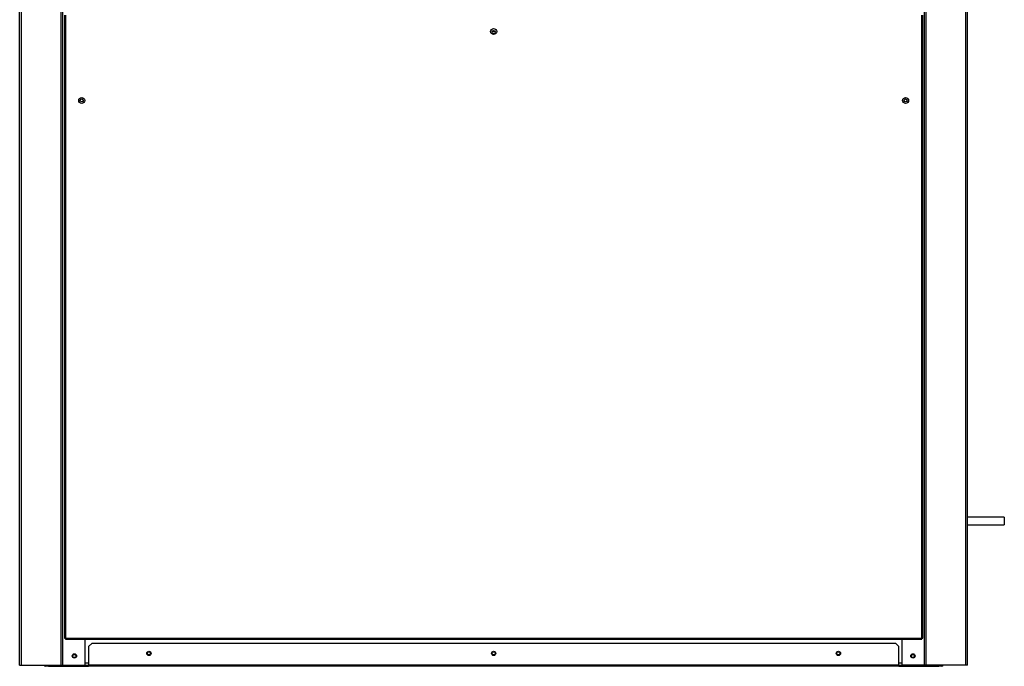
# Model space of a CAD drawing. Units: millimetres. Extents: x 286 to 8569, y 206 to 5724.
# Drawn here: x 7426 to 8569, y 1726 to 2476 of the extents above; entities that cross this region are included whole.
import ezdxf

# ---------------------------------------------------------------- set-up
doc = ezdxf.new("R2010")
doc.units = ezdxf.units.MM

msp = doc.modelspace()

# ---------------------------------------------------------------- linework, layer by layer
at = {"color": 7, "linetype": 'Continuous', "lineweight": 25}
for p, q in [((7426.2, 1727.1), (7426.2, 4097.1)), ((7428.2, 1727.1), (7428.2, 4097.1)), ((7474.2, 1727.1), (7474.2, 4097.1)), ((7476.2, 1727.1), (7476.2, 4097.1)), ((7476.2, 1727.1), (7476.2, 4097.1)), ((8476.2, 1727.1), (8476.2, 4097.1)), ((8476.2, 1727.1), (8476.2, 4097.1)), ((8478.2, 1727.1), (8478.2, 4097.1)), ((8524.2, 1727.1), (8524.2, 4097.1)), ((8526.2, 1727.1), (8526.2, 4097.1)), ((7478.2, 2481.1), (7478.2, 1758.1)), ((7479.2, 2481.1), (7479.2, 1758.1)), ((8473.2, 1758.1), (8473.2, 2481.1)), ((8474.2, 1758.1), (8474.2, 2481.1)), ((7977.9, 2462.1), (7974.6, 2462.1)), ((8568.7, 1898.6), (8526.2, 1898.6)), ((8568.7, 1898.6), (8568.7, 1889.6)), ((8526.2, 1889.6), (8568.7, 1889.6)), ((7478.2, 1758.1), (7479.2, 1758.1)), ((7479.2, 1758.1), (8473.2, 1758.1)), ((7479.2, 1758.1), (7479.2, 1757.1)), ((7479.2, 1757.1), (8473.2, 1757.1)), ((7502.2, 1727.1), (7502.2, 1757.1)), ((7509.8, 1752.1), (7506.2, 1748.6)), ((7506.2, 1748.6), (7506.2, 1727.1)), ((8442.7, 1752.1), (7509.8, 1752.1)), ((8446.2, 1748.6), (8442.7, 1752.1)), ((8446.2, 1727.1), (8446.2, 1748.6)), ((8450.2, 1727.1), (8450.2, 1757.1)), ((8473.2, 1757.1), (8473.2, 1758.1)), ((8473.2, 1758.1), (8474.2, 1758.1)), ((7426.2, 1727.1), (7428.2, 1727.1)), ((7428.2, 1727.1), (7474.2, 1727.1)), ((7456.2, 1725.6), (7456.2, 1727.1)), ((7459.8, 1725.6), (7456.2, 1725.6)), ((7459.8, 1727.1), (7459.8, 1725.6)), ((7459.8, 1725.6), (7506.2, 1725.6)), ((7474.2, 1727.1), (7476.2, 1727.1)), ((7476.2, 1727.1), (7476.2, 1727.1)), ((7476.2, 1727.1), (7502.2, 1727.1)), ((7502.2, 1727.1), (7506.2, 1727.1)), ((8446.2, 1727.1), (7506.2, 1727.1)), ((7506.2, 1725.6), (7506.2, 1727.1)), ((8446.2, 1725.6), (7506.2, 1725.6)), ((8446.2, 1727.1), (8446.2, 1725.6)), ((8446.2, 1727.1), (8450.2, 1727.1)), ((8446.2, 1725.6), (8492.7, 1725.6)), ((8476.2, 1727.1), (8450.2, 1727.1)), ((8478.2, 1727.1), (8476.2, 1727.1)), ((8476.2, 1727.1), (8476.2, 1727.1)), ((8524.2, 1727.1), (8478.2, 1727.1)), ((8492.7, 1725.6), (8492.7, 1727.1)), ((8496.2, 1725.6), (8492.7, 1725.6)), ((8496.2, 1727.1), (8496.2, 1725.6)), ((8526.2, 1727.1), (8524.2, 1727.1))]:
    msp.add_line(p, q, dxfattribs=at)
at = {"color": 8, "linetype": 'Continuous', "lineweight": 25}
for p, q in [((7506.2, 1729.1), (7502.2, 1729.1)), ((8450.2, 1729.1), (8446.2, 1729.1))]:
    msp.add_line(p, q, dxfattribs=at)
at = {"color": 7, "linetype": 'Continuous', "lineweight": 25}
for centre, radius in [((7976.2, 2462.1), 3.5), ((7976.2, 2461.6), 1.75), ((7498.2, 2382.1), 3.5), ((7498.2, 2382.1), 1.75), ((8454.2, 2382.1), 3.5), ((8454.2, 2382.1), 1.75), ((7489.7, 1737.6), 2.5), ((7489.7, 1737.6), 1.75), ((7576.2, 1740.6), 2.5), ((7576.2, 1740.6), 1.75), ((7976.2, 1740.6), 2.5), ((7976.2, 1740.6), 1.75), ((8376.2, 1740.6), 2.5), ((8376.2, 1740.6), 1.75), ((8462.7, 1737.6), 2.5), ((8462.7, 1737.6), 1.75)]:
    msp.add_circle(centre, radius, dxfattribs=at)
for centre, start, end in [((7456.2, 1727.1), 180, 270), ((8496.2, 1727.1), 270, 0)]:
    msp.add_arc(centre, 1.51, start, end, dxfattribs=at)

doc.saveas('drawing.dxf')
